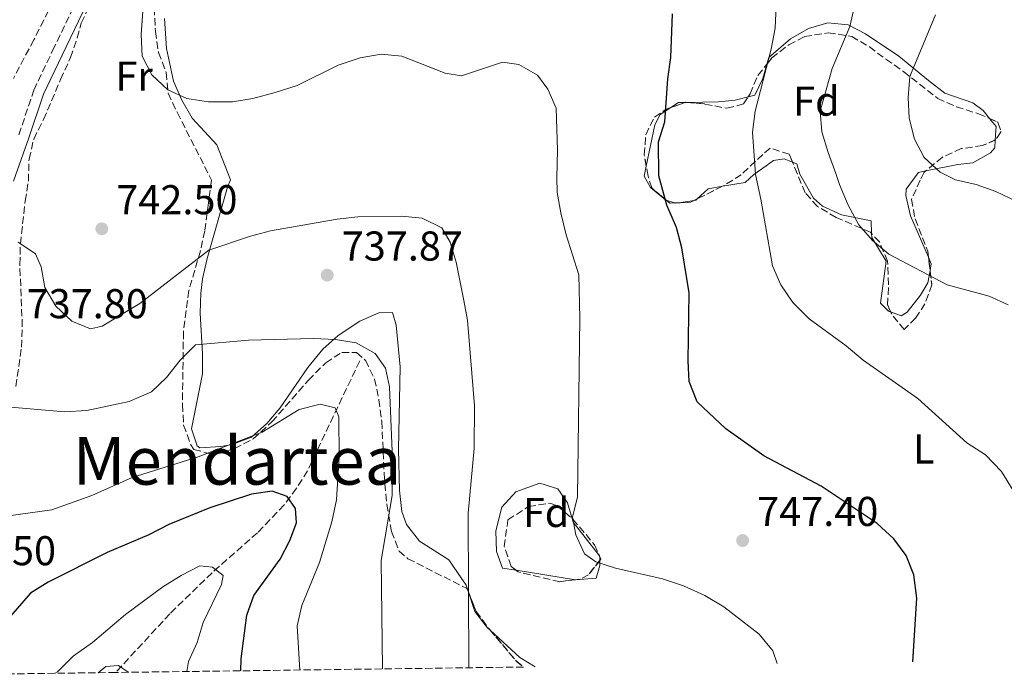
# Model space of a CAD drawing. Units: metres. Extents: x 590302 to 593741, y 4735963 to 4738321.
# Drawn here: x 591959 to 592196, y 4735984 to 4736142 of the extents above; entities that cross this region are included whole.
import ezdxf
from ezdxf.enums import TextEntityAlignment as Align

# ---------------------------------------------------------------- set-up
doc = ezdxf.new("R2010")
doc.units = ezdxf.units.M
doc.header["$MEASUREMENT"] = 0
doc.linetypes.add('DGN Style 3', pattern=[2.435890702152634, 1.739921930109024, -0.6959687720436097])
for name, color, linetype, lineweight in [('Barranco lineal', 142, 'DGN Style 3', 13), ('Camino', 7, 'DGN Style 3', 0), ('Cota de punto acotado terreno', 7, 'Continuous', 0), ('Curva de nivel directora', 30, 'Continuous', 30), ('Curva de nivel intermedia', 30, 'Continuous', 0), ('Estanque', 4, 'Continuous', 0), ('Etiqueta de uso rústico', 92, 'Continuous', 0), ('Etiqueta de zona arbolada', 92, 'Continuous', 0), ('Línea de cambio de uso (parcela vista)', 92, 'Continuous', 0), ('Margen derecho', 7, 'Continuous', 0), ('Punto acotado terreno (símbolo)', 7, 'Continuous', 0), ('Texto de Área (paraje) menor', 7, 'Continuous', 0), ('Zona arbolada', 92, 'DGN Style 3', 0)]:
    doc.layers.add(name, color=color, linetype=linetype, lineweight=lineweight)
doc.styles.add('Style-Arial', font='arial.ttf')

# ---------------------------------------------------------------- blocks, each defined once
blk = doc.blocks.new('5PATER')
at = {"layer": 'Estanque', "linetype": 'Continuous', "lineweight": 0}
h = blk.add_hatch(color=51, dxfattribs=at)
edge = h.paths.add_edge_path()
edge.add_ellipse((0, 0), major_axis=(-0.1095731443231308, -0.1110710700762829), ratio=0.9994222409660317, start_angle=0, end_angle=360)

msp = doc.modelspace()

# ---------------------------------------------------------------- linework, layer by layer
at = {"layer": 'Barranco lineal', "color": 142, "linetype": 'DGN Style 3', "lineweight": 13}
msp.add_polyline3d([(592041.2000000002, 4736059.84, 732.7200000000012), (592028.6399999997, 4736033.42, 728.1100000000006), (592026.0099999999, 4736029.210000001, 727.3999999999943), (592023.0199999996, 4736025.24, 726.6900000000023), (592016.5800000001, 4736018.49, 725.0399999999936), (592005.6799999997, 4736008.91, 721.1900000000023), (591995.5199999996, 4735999.029999999, 718.8999999999943), (591982.4500000002, 4735984.91, 716.0599999999977)], dxfattribs=at)
at = {"layer": 'Camino', "color": 7, "linetype": 'DGN Style 3', "lineweight": 0}
msp.add_polyline3d([(591959.1600000006, 4736114.230000001, 741.7200000000014), (591962.7800000015, 4736124.970000002, 742.1399999999995), (591967.3099999978, 4736134.480000001, 742.1399999999995), (591972.2499999999, 4736144.740000002, 743.3999999999944), (591978.2699999991, 4736155.439999999, 743.3999999999944), (591984.2999999997, 4736167.150000002, 743.8200000000071), (591995.7300000003, 4736184.100000001, 744.5500000000029)], dxfattribs=at)
at = {"layer": 'Curva de nivel directora', "color": 30, "linetype": 'Continuous', "lineweight": 30, "flags": 128}
for points, elevation in [([(592174.3100000002, 4735987.470000003), (592175.249999999, 4736002.800000001), (592174.5699999994, 4736008.380000004), (592172.73, 4736013.050000002), (592169.7599999993, 4736017.07), (592165.7099999991, 4736020.710000002), (592152.230000001, 4736029.690000001), (592138.4600000001, 4736036.99), (592129.3000000003, 4736043.53), (592122.4099999992, 4736049.980000001), (592120.469999999, 4736054.890000002), (592120.2399999988, 4736059.880000001), (592120.4899999992, 4736076.2), (592118.6999999988, 4736087.060000001), (592117.4400000004, 4736091.9), (592115.1499999993, 4736097.330000001), (592113.2099999993, 4736104.340000001), (592113.1199999999, 4736112.54), (592114.5999999995, 4736117.32), (592115.3700000007, 4736127.720000001), (592116.0599999991, 4736132.800000002), (592116.4500000002, 4736143.310000001)], 750.0000000000001), ([(592012.5900000003, 4735985.310000001), (592012.6799999997, 4735988.17), (592014.0399999988, 4735998.720000002), (592015.7399999998, 4736003.42), (592022.0899999999, 4736012.180000001), (592024.3999999987, 4736016.619999999), (592025.9999999992, 4736020.900000001), (592025.730000001, 4736024.33), (592023.7199999993, 4736027.2), (592020.1499999998, 4736028.539999999), (592015.1999999988, 4736027.770000001), (592005.1499999994, 4736024.470000002), (591995.2999999991, 4736020.500000002), (591990.4899999988, 4736018.050000002), (591980.3999999992, 4736013.750000001), (591966.2599999995, 4736006.640000002), (591962.0100000004, 4736003.99), (591951.7099999984, 4735992.24)], 725.0000000000001)]:
    msp.add_lwpolyline(points, dxfattribs=dict(at, elevation=elevation))
at = {"layer": 'Curva de nivel intermedia', "color": 30, "linetype": 'Continuous', "lineweight": 0, "flags": 128}
for points, elevation in [([(591989.0000000002, 4736143.899999999), (591988.6300000014, 4736138.380000001), (591988.8700000006, 4736133.140000002), (591991.1600000017, 4736128.619999999), (591995.0500000009, 4736125.029999999), (591999.6200000017, 4736123), (592004.7800000006, 4736122.180000001), (592010.5800000009, 4736122.199999998), (592015.5200000006, 4736122.970000002), (592020.8300000015, 4736124.410000001), (592026.14, 4736126.109999999), (592036.0399999997, 4736130.949999998), (592041.3500000006, 4736132.739999999), (592046.3500000006, 4736133.650000001), (592051.3300000007, 4736133.180000001), (592061.7400000021, 4736129.09), (592065.7200000006, 4736128.420000001), (592075.5900000011, 4736131.710000001), (592079.4800000003, 4736131.109999999), (592083.9800000021, 4736128.57), (592086.4699999997, 4736125.220000001), (592088.5000000015, 4736120.640000001), (592088.8100000002, 4736110.519999999), (592088.6300000012, 4736103.999999999), (592088.7100000016, 4736100.389999999), (592089.57, 4736095.460000001), (592090.8600000018, 4736090.21), (592093.9199999997, 4736080.579999999), (592094.2100000002, 4736070.119999998), (592093.6500000014, 4736027.189999999), (592092.4400000023, 4736022.27), (592093.2500000013, 4736018.029999999), (592095.2800000008, 4736013.449999999), (592098.0500000003, 4736011.560000001), (592102.7900000011, 4736009.960000001), (592114.0300000019, 4736007.470000001), (592119.1500000004, 4736005.720000001), (592124.28, 4736003.439999999), (592128.7999999997, 4736000.680000001), (592137.3600000005, 4735994.150000001), (592140.6000000014, 4735990.109999999), (592141.6900000023, 4735987.029999999)], 745.0000000000001), ([(592201.2400000019, 4736024.09), (592195.6400000005, 4736033.249999999), (592191.7900000014, 4736037.23), (592187.3099999999, 4736040.12), (592175.5100000005, 4736050.819999999), (592162.3699999999, 4736060.04), (592158.2600000015, 4736063.470000001), (592149.3400000009, 4736069.99), (592145.4600000007, 4736073.869999999), (592142.5800000017, 4736078.180000001), (592140.5099999999, 4736082.729999999), (592137.7600000005, 4736098.789999999), (592136.4300000005, 4736104.66), (592135.7199999997, 4736114.869999998), (592136.3500000001, 4736119.909999999), (592140.2500000005, 4736134.849999999), (592141.2100000016, 4736139.88), (592141.4500000008, 4736145.289999999)], 755), ([(592197.2300000018, 4736073.359999999), (592192.6900000002, 4736075.440000001), (592182.6100000016, 4736078.140000001), (592168.55, 4736085.560000001), (592164.6200000006, 4736088.829999999), (592161.3200000015, 4736092.589999998), (592158.76, 4736097.309999999), (592156.6600000011, 4736102.3), (592155.8200000008, 4736104.92), (592153.97, 4736110.01), (592152.4099999998, 4736114.909999999), (592151.9800000007, 4736119.890000002), (592154.9400000002, 4736130.220000001), (592159.16, 4736140.27), (592160.2799999999, 4736145.150000001)], 760), ([(592199.3600000021, 4736098.21), (592194.3100000005, 4736100.600000001), (592189.5400000006, 4736102.26), (592184.5499999995, 4736103.42), (592180.8800000015, 4736105.269999999), (592177.0800000017, 4736108.78), (592174.7400000015, 4736113.199999999), (592173.4400000006, 4736118.199999999), (592173.1500000001, 4736123.199999999), (592173.6100000006, 4736128.220000001), (592179.7900000007, 4736143.109999998)], 765.0000000000001), ([(591959.030000001, 4736088.390000001), (591963.2000000017, 4736085.57), (591964.5400000006, 4736082.49), (591965.4500000003, 4736077.51), (591968.1000000013, 4736073.039999999), (591971.9500000003, 4736069.409999999), (591976.4400000008, 4736067.539999999), (591979.2600000015, 4736068.199999998), (591988.2600000004, 4736073.640000001), (592004.8800000012, 4736086.509999999), (592014.9400000017, 4736089.88), (592019.7699999998, 4736091.149999999), (592035.7800000003, 4736093.930000001), (592040.7600000004, 4736094.499999999), (592051.2900000003, 4736094.630000002), (592056.2600000014, 4736094.189999999), (592060.990000001, 4736091.849999999), (592062.9500000011, 4736088.38)], 740.0000000000001), ([(592062.9500000011, 4736088.38), (592064.3799999994, 4736083.580000001), (592066.2200000013, 4736074.4), (592067.1100000008, 4736069.630000001), (592068.8200000008, 4736049.069999999), (592068.7100000012, 4736038.819999998), (592067.3099999998, 4736023.199999999), (592067.4700000007, 4735986.039999999)], 740.0000000000001), ([(591954.4000000019, 4736048.96), (591970.1799999999, 4736047.560000001), (591975.5700000012, 4736047.939999999), (591985.7300000002, 4736050.109999998), (591991.07, 4736052.42), (591994.7400000002, 4736055.819999999), (591998.0100000004, 4736060.050000001), (592001.7100000017, 4736063.699999998), (592014.4500000001, 4736064.82), (592030.0899999996, 4736065.259999999), (592035.3600000001, 4736064.960000002), (592040.310000001, 4736064.179999999), (592044.9400000002, 4736061.630000001), (592047.3699999999, 4736058.100000001), (592048.4100000013, 4736053.600000001), (592048.9800000013, 4736038.09), (592049.0500000007, 4736027.5), (592046.3799999995, 4736011.859999998), (592046.6900000002, 4735985.769999999)], 735.0000000000002), ([(592026.7800000014, 4735985.499999999), (592026.1900000013, 4735996.119999998), (592027.2400000021, 4736001.009999999), (592031.5500000013, 4736011.349999999), (592034.4700000006, 4736021.13), (592035.5900000003, 4736026.409999999), (592036.2600000009, 4736036.749999999), (592036.2100000017, 4736046.4), (592035.2900000009, 4736048.54), (592031.7000000011, 4736049.480000001), (592026.6600000008, 4736048.17), (592017.7400000002, 4736042.71), (592002.3600000021, 4736036.76), (591986.4200000009, 4736031.81), (591976.7400000002, 4736027.449999998), (591967.1400000001, 4736024), (591950.8500000001, 4736021.769999999)], 730), ([(591967.9300000013, 4735984.720000001), (591968.440000001, 4735985.080000001), (591972.2800000011, 4735988.869999999), (591976.880000001, 4735992.130000001), (591984.8600000007, 4735998.850000001), (591993.8200000015, 4736005.480000001), (591998.2200000003, 4736008.269999999), (592002.7000000018, 4736010.579999999), (592005.810000001, 4736010.24), (592008.3500000002, 4736008.199999999), (592007.920000001, 4736006.100000001), (592003.510000001, 4735996.9), (592002.1100000017, 4735992.079999999), (591999.9900000006, 4735987.56), (591999.5999999995, 4735985.140000001)], 720), ([(591978.2400000001, 4735984.859999999), (591980.0900000008, 4735986.319999999), (591983.1200000017, 4735986.58), (591985.4400000018, 4735984.949999998)], 715.0000000000002)]:
    msp.add_lwpolyline(points, dxfattribs=dict(at, elevation=elevation))
at = {"layer": 'Línea de cambio de uso (parcela vista)', "color": 92, "linetype": 'Continuous', "lineweight": 0, "extrusion": (-0.2765970367261072, 0.323959728516246, 0.9047343110405489), "elevation": 1371213.87692993, "flags": 128}
msp.add_lwpolyline([(-3525592.088098003, -2910569.555715179), (-3525594.25016174, -2910569.226119393), (-3525595.472841233, -2910568.124884474)], dxfattribs=at)
at = {"layer": 'Línea de cambio de uso (parcela vista)', "color": 92, "linetype": 'Continuous', "lineweight": 0, "extrusion": (-0.2849999825394108, -0.006557726714794068, 0.9585050892785442), "elevation": -199092.2751037202, "flags": 128}
msp.add_lwpolyline([(-4721247.947438585, 672040.0499957583), (-4721247.947438585, 672040.5624917188)], dxfattribs=at)
at = {"layer": 'Línea de cambio de uso (parcela vista)', "color": 92, "linetype": 'Continuous', "lineweight": 0, "extrusion": (0.03413440436614638, -0.04452005998430431, 0.9984251632934551), "elevation": -189873.0844110789, "flags": 128}
msp.add_lwpolyline([(3351685.008877872, 3392884.289422705), (3351685.069715566, 3392881.822392988), (3351682.963867864, 3392879.360710878)], dxfattribs=at)
at = {"layer": 'Línea de cambio de uso (parcela vista)', "color": 92, "linetype": 'Continuous', "lineweight": 0, "extrusion": (-0.2343364066171569, 0.06714280930412617, 0.9698341567982169), "elevation": 179968.3399912532, "flags": 128}
msp.add_lwpolyline([(-4715997.109072733, -712923.588268047), (-4715995.603576512, -712926.8606728809), (-4715992.506053684, -712928.7739856731)], dxfattribs=at)
at = {"layer": 'Línea de cambio de uso (parcela vista)', "color": 92, "linetype": 'Continuous', "lineweight": 0, "extrusion": (-0.2200284438202523, 0.07141342272905844, 0.9728759463385653), "elevation": 208668.5599288231, "flags": 128}
msp.add_lwpolyline([(-4687559.992864713, -874336.7145499806), (-4687559.992864712, -874338.854806063)], dxfattribs=at)
at = {"layer": 'Línea de cambio de uso (parcela vista)', "color": 92, "linetype": 'Continuous', "lineweight": 0, "extrusion": (-0.2386351205691584, -0.03611658551505834, 0.9704374639726544), "elevation": -311623.2368526403, "flags": 128}
msp.add_lwpolyline([(-4594164.422935617, 1256097.73789787), (-4594164.422935616, 1256093.805893058)], dxfattribs=at)
at = {"layer": 'Línea de cambio de uso (parcela vista)', "color": 92, "linetype": 'Continuous', "lineweight": 0, "extrusion": (-0.2558903411156659, 0.09157498263849893, 0.9623586420240984), "elevation": 282913.3391841494, "flags": 128}
msp.add_lwpolyline([(-4658668.362120653, -999004.750548356), (-4658667.993198946, -999004.9477647241), (-4658667.810033279, -999005.3013560113)], dxfattribs=at)
at = {"layer": 'Línea de cambio de uso (parcela vista)', "color": 92, "linetype": 'Continuous', "lineweight": 0, "extrusion": (-0.2434872674136929, -0.00311914959958871, 0.9698990780040923), "elevation": -158217.5975269154, "flags": 128}
msp.add_lwpolyline([(-4728124.734788219, 633270.1793337704), (-4728124.633013434, 633269.4200134479), (-4728124.710343214, 633269.1847021744)], dxfattribs=at)
at = {"layer": 'Línea de cambio de uso (parcela vista)', "color": 92, "linetype": 'Continuous', "lineweight": 0, "extrusion": (-0.3384606050409894, -0.1720300455819192, 0.92512165808199), "elevation": -1014473.942558483, "flags": 128}
msp.add_lwpolyline([(-3953703.283850098, 2473913.386388945), (-3953701.590775496, 2473913.272606163), (-3953700.313486798, 2473912.205629198)], dxfattribs=at)
at = {"layer": 'Línea de cambio de uso (parcela vista)', "color": 92, "linetype": 'Continuous', "lineweight": 0, "extrusion": (0.1895973622389454, 0.05609905151490803, 0.9802579949437606), "elevation": 378675.909458241, "flags": 128}
msp.add_lwpolyline([(4373405.213314746, -1873608.648635934), (4373404.283191734, -1873608.648635935), (4373394.693898753, -1873612.461046075)], dxfattribs=at)
at = {"layer": 'Línea de cambio de uso (parcela vista)', "color": 92, "linetype": 'Continuous', "lineweight": 0, "extrusion": (-0.03963378665981084, -0.1224645354650231, 0.991681199029376), "elevation": -602722.551944171, "flags": 128}
msp.add_lwpolyline([(-894938.9285370563, 4649323.616052099), (-894938.7455147946, 4649323.490195863), (-894938.7021301269, 4649323.355016944)], dxfattribs=at)
at = {"layer": 'Línea de cambio de uso (parcela vista)', "color": 92, "linetype": 'Continuous', "lineweight": 0, "extrusion": (0, -0.1222510311280878, 0.9924992117821149), "elevation": -578243.657974333, "flags": 128}
msp.add_lwpolyline([(592099.01, 4700579.799244766), (592099.01, 4700579.040150964)], dxfattribs=at)
at = {"layer": 'Línea de cambio de uso (parcela vista)', "color": 92, "linetype": 'Continuous', "lineweight": 0, "extrusion": (-0.08012732860924293, 0.01261118087595582, 0.9967048556753701), "elevation": 13024.34475329758, "flags": 128}
msp.add_lwpolyline([(-4770472.186888854, -150880.0510446574), (-4770472.186888854, -150894.5603094053)], dxfattribs=at)
at = {"layer": 'Línea de cambio de uso (parcela vista)', "color": 92, "linetype": 'Continuous', "lineweight": 0, "extrusion": (0.1809732917421532, 0.2673731328596456, 0.9464461292122377), "elevation": 1374128.110375453, "flags": 128}
msp.add_lwpolyline([(2164331.264544243, -4025862.79823122), (2164335.548679724, -4025862.643366185), (2164345.163758014, -4025864.125114846)], dxfattribs=at)
at = {"layer": 'Línea de cambio de uso (parcela vista)', "color": 92, "linetype": 'Continuous', "lineweight": 0}
for points in [[(592067.4853999997, 4736004.0154, 739.7341000000015), (592066.8600000005, 4736005.939999999, 739.5800000000019), (592062.6299999999, 4736012.029999999, 738.5500000000029), (592055.5899999999, 4736016.529999999, 737.779999999999), (592052.4299999997, 4736020.529999999, 737.1300000000047), (592051.3300000001, 4736023.66, 736.75), (592050.8099999996, 4736028.640000001, 736.429999999993), (592050.5, 4736038.630000001, 736.2400000000052), (592050.9199999999, 4736058.4, 736.4900000000052), (592049.9500000002, 4736068.42, 737.2599999999949), (592049.1200000001, 4736071.49, 737.0099999999949), (592045.7699999996, 4736071.430000001, 736.2299999999959), (592041.25, 4736069.390000001, 735.8500000000058), (592036.0199999996, 4736065.930000001, 734.9700000000012), (592032.3200000003, 4736062.710000001, 734.2599999999949), (592028.7100000001, 4736058.24, 733.6999999999972), (592022.0199999996, 4736048.57, 732.6300000000047), (592018.8899999997, 4736044.789999999, 732.0899999999965), (592015.2000000002, 4736041.49, 731.6000000000058), (592010.4699999997, 4736039.74, 731.3899999999995), (592007.7800000003, 4736039.289999999, 731.3399999999965), (592002.7599999999, 4736038.980000001, 731.2899999999936), (592002.1200000001, 4736039.430000001, 731.3399999999965), (592000.75, 4736043.529999999, 732.1199999999953), (592003.3300000001, 4736056.710000001, 734.1699999999983), (592003.3799999999, 4736061.57, 735.2100000000065), (592002.8399999999, 4736071.310000001, 737.8500000000058), (592002.9299999997, 4736076.180000001, 739.0099999999949), (592003.4000000004, 4736079.619999999, 739.5800000000019), (592004.5099999999, 4736084.449999999, 740.1399999999995), (592009.4000000004, 4736101.609999999, 741.8999999999943), (592010.0899999999, 4736103.380000001, 742.1100000000006), (592006.7999999998, 4736111.82, 743.4400000000023), (592000.9100000003, 4736118.25, 744.1000000000058), (591998.3799999999, 4736122.59, 744.4700000000012), (591996.3899999997, 4736127.16, 744.820000000007), (591994.7400000002, 4736134.960000001, 745.179999999993), (591994.2199999997, 4736142.189999999, 745.4199999999983)], [(592139.2104000002, 4736131.2534, 756.1888999999939), (592139.6600000003, 4736132.859999999, 756.1699999999983), (592144.8799999999, 4736137.34, 756.8000000000029), (592149.2300000004, 4736139.779999999, 757.4900000000052), (592153.8700000001, 4736141.189999999, 758.4600000000065), (592158.7800000003, 4736140.66, 759.75), (592162.9100000003, 4736138.5, 761.2599999999949), (592170.9299999997, 4736133.15, 764.3399999999965), (592178.1200000001, 4736127.27, 765.8899999999995), (592182.0099999999, 4736124.27, 766.320000000007), (592188.7300000004, 4736121.939999999, 766.5399999999936), (592191.2000000002, 4736120.109999999, 766.3800000000047), (592192.7829999998, 4736118.147700001, 766.2384000000021)], [(592134.6699000001, 4736123.3641, 755.5237999999954), (592136.2699999996, 4736123.77, 755.9499999999972), (592138.2300000004, 4736127.75, 756.2299999999959), (592139.2104000002, 4736131.2534, 756.1888999999939)], [(592120.0078999996, 4736122.0175, 751.2851999999984), (592127.5199999996, 4736122.189999999, 753.5200000000042), (592131.54, 4736122.57, 754.6900000000023), (592134.6699000001, 4736123.3641, 755.5237999999954)], [(592110.1613999996, 4736106.6865, 749.0578999999999), (592112.2400000002, 4736116.619999999, 750.2100000000065), (592113.4900000002, 4736119.119999999, 750.3300000000019), (592116.1020999998, 4736120.7929, 750.5295999999945)], [(592194.1542999997, 4736112.998199999, 765.9618999999948), (592194.0499999998, 4736111.08, 765.8800000000047), (592192.9699999997, 4736109.859999999, 765.6300000000047), (592188.7699999996, 4736107.470000001, 764.3399999999965), (592185.1600000003, 4736107.050000001, 764.1100000000006), (592177.4223999997, 4736105.5286, 763.7501000000047)], [(592145.3437000001, 4736107.674900001, 756.4400000000023), (592143.3300000001, 4736108.470000001, 756.4400000000023), (592140.7999999998, 4736108.07, 756.4400000000023), (592139.0199999996, 4736106.779999999, 755.5599999999977), (592136.0599999996, 4736104.65, 755.1199999999953), (592133.9699999997, 4736102.75, 754.3999999999943), (592128.4856000004, 4736101.8431, 753.1377000000067)], [(592114.9802999999, 4736098.497199999, 750.037599999996), (592114.9100000003, 4736098.52, 750.0200000000042), (592111.1699999999, 4736101.57, 749.1000000000058), (592109.6600000003, 4736104.289999999, 748.779999999999), (592110.1613999996, 4736106.6865, 749.0578999999999)], [(592164.4041999998, 4736090.4593, 759.4021000000066), (592164.3200000003, 4736093.52, 759.8000000000029), (592157.1500000004, 4736094.99, 759.5399999999936), (592152.5700000003, 4736097.09, 758.7100000000065), (592150.4100000003, 4736098.980000001, 758.25), (592147.1100000005, 4736104.800000001, 758.25), (592146.4199999999, 4736107.25, 756.4400000000023), (592145.3437000001, 4736107.674900001, 756.4400000000023)], [(592177.4223999997, 4736105.5286, 763.7501000000047), (592175.7000000002, 4736105.189999999, 763.6699999999983), (592175.5700000003, 4736105.119999999, 763.6499999999943), (592172.7400000002, 4736101.15, 761.679999999993), (592172.6299999999, 4736099.640000001, 761.3399999999965), (592173.7699999996, 4736094.76, 761.1399999999995), (592178.0867, 4736084.777000001, 760.8632000000072)], [(592168.9696000004, 4736071.632400001, 757.5243000000046), (592168.4500000002, 4736071.83, 757.4799999999959), (592166.5499999998, 4736073.720000001, 757.4799999999959), (592167.9100000003, 4736083.83, 759.279999999999), (592164.4299999997, 4736089.52, 759.279999999999), (592164.4041999998, 4736090.4593, 759.4021000000066)], [(592178.4588000001, 4736081.634099999, 760.4149000000034), (592177.8899999997, 4736078.640000001, 759.6499999999943), (592176.1299999999, 4736075.630000001, 758.7700000000042), (592172.9500000002, 4736071.57, 757.9700000000012), (592171.5, 4736070.67, 757.7400000000052), (592168.9696000004, 4736071.632400001, 757.5243000000046)], [(592078.8443999998, 4736009.478399999, 741.8130999999995), (592075.5300000003, 4736010, 741.5399999999936), (592074.1500000004, 4736014, 741.279999999999), (592073.9900000002, 4736018.970000001, 741.3699999999953), (592075.4000000004, 4736024.640000001, 741.5399999999936), (592078.75, 4736028.390000001, 741.4499999999972), (592084.5599999996, 4736030.449999999, 742.7400000000052), (592088.8799999999, 4736029.08, 744.1100000000006), (592091.2000000002, 4736025.710000001, 745.1399999999995), (592092.3060999997, 4736021.971899999, 745.1399999999995)], [(592099.0099999999, 4736011.875700001, 744.2597999999998), (592099.0099999999, 4736010.66, 744.1100000000006), (592098.0700000003, 4736007.609999999, 743.3399999999965), (592093.1299999999, 4736007.230000001, 742.9900000000052)], [(592072.5935000004, 4735995.0909, 740.6015999999945), (592071.9699999997, 4735995.66, 740.5599999999977), (592068.9299999997, 4735999.57, 740.0899999999965), (592067.4853999997, 4736004.0154, 739.7341000000015)]]:
    msp.add_polyline3d(points, dxfattribs=at)
at = {"layer": 'Margen derecho', "color": 7, "linetype": 'Continuous', "lineweight": 0}
msp.add_polyline3d([(591957.8599999996, 4736103.08, 740.8800000000048), (591961.5499999999, 4736113.470000002, 741.7200000000014), (591965.1000000016, 4736124.03, 742.1399999999995), (591969.5599999987, 4736133.4, 742.1399999999995), (591974.4600000004, 4736143.580000003, 743.3999999999944), (591980.4699999986, 4736154.25, 743.3999999999944), (591986.4499999998, 4736165.880000002, 743.8200000000071), (591999.4899999977, 4736185.189999999, 744.6600000000037), (592007.8799999986, 4736192.750000001, 745.5000000000002), (592014.230000001, 4736196.490000002, 745.929999999993), (592018.8799999979, 4736200.840000001, 747.1900000000023), (592024.2399999979, 4736202.140000002, 748.4499999999972), (592029.8999999973, 4736202.119999999, 749.2899999999936), (592034.199999998, 4736201.090000001, 750.1300000000047), (592038.7199999974, 4736197.029999999, 750.5500000000029), (592045.1399999991, 4736194.500000002, 751.8200000000071), (592051.3199999994, 4736191.960000002, 752.6600000000037), (592058.379999998, 4736188.740000002, 753.0800000000019), (592065.1700000007, 4736189.350000001, 753.4299999999932)], dxfattribs=at)
at = {"layer": 'Zona arbolada', "color": 92, "linetype": 'DGN Style 3', "lineweight": 0, "extrusion": (-0.07346635518509914, -0.02610382428608191, 0.9969560095678538), "elevation": -166376.8046721344, "flags": 128}
msp.add_lwpolyline([(-4264532.617337342, 2137176.298495776), (-4264532.617337341, 2137179.93340823)], dxfattribs=at)
at = {"layer": 'Zona arbolada', "color": 92, "linetype": 'DGN Style 3', "lineweight": 0, "extrusion": (-0.1601495534098461, 0.2267421961109689, 0.9606977136672085), "elevation": 979778.5263130143, "flags": 128}
msp.add_lwpolyline([(-3215983.648219934, -3388058.583759687), (-3215983.774119106, -3388058.547015728), (-3215984.055871756, -3388058.298453656)], dxfattribs=at)
at = {"layer": 'Zona arbolada', "color": 92, "linetype": 'DGN Style 3', "lineweight": 0, "elevation": 770.7599999999949, "flags": 128}
msp.add_lwpolyline([(592192.7829999998, 4736118.147700001), (592194.7800000003, 4736117.289999999), (592195.5800000001, 4736115), (592194.2699999996, 4736113.050000001), (592194.1542999997, 4736112.998199999)], dxfattribs=at)
at = {"layer": 'Zona arbolada', "color": 92, "linetype": 'DGN Style 3', "lineweight": 0, "extrusion": (-0.140743544589557, -0.07010424284537463, 0.9875609600381358), "elevation": -414612.0823346048, "flags": 128}
msp.add_lwpolyline([(-3975315.026299095, 2608878.043663974), (-3975315.026299095, 2608871.140055273)], dxfattribs=at)
at = {"layer": 'Zona arbolada', "color": 92, "linetype": 'DGN Style 3', "lineweight": 0, "extrusion": (-0.1205877854146355, 0.08232048412119389, 0.9892835407014747), "elevation": 319222.3063936286, "flags": 128}
msp.add_lwpolyline([(-4245402.211615699, -2157749.552623385), (-4245401.520473223, -2157750.496413042), (-4245401.625877851, -2157751.572388042)], dxfattribs=at)
at = {"layer": 'Zona arbolada', "color": 92, "linetype": 'DGN Style 3', "lineweight": 0, "extrusion": (-0.1121346527324391, -0.1269258626374153, 0.9855534714313188), "elevation": -666786.4389563478, "flags": 128}
msp.add_lwpolyline([(-2691975.186473777, 3884572.40367076), (-2691975.57584609, 3884571.428850539), (-2691977.635846906, 3884569.434926926)], dxfattribs=at)
at = {"layer": 'Zona arbolada', "color": 92, "linetype": 'DGN Style 3', "lineweight": 0, "extrusion": (-0.1407938942644517, -0.07011951057697044, 0.9875526991377708), "elevation": -414714.2112291921, "flags": 128}
msp.add_lwpolyline([(-3975462.515278757, 2608630.15300532), (-3975462.515278757, 2608629.377996249)], dxfattribs=at)
at = {"layer": 'Zona arbolada', "color": 92, "linetype": 'DGN Style 3', "lineweight": 0, "extrusion": (-0.1177404013459469, -0.004493256194918521, 0.9930342433872371), "elevation": -90247.24817697267, "flags": 128}
msp.add_lwpolyline([(-4710072.697189866, 767005.9082090297), (-4710072.697189866, 767004.9364379763)], dxfattribs=at)
at = {"layer": 'Zona arbolada', "color": 92, "linetype": 'DGN Style 3', "lineweight": 0, "extrusion": (0.02192429787963892, -0.1851810690783405, 0.9824598194417355), "elevation": -863298.6555218585, "flags": 128}
msp.add_lwpolyline([(1144905.14805172, 4552480.875273628), (1144905.14805172, 4552477.653919981)], dxfattribs=at)
at = {"layer": 'Zona arbolada', "color": 92, "linetype": 'DGN Style 3', "lineweight": 0, "extrusion": (0.01146885144493352, -0.02670712645971925, 0.999577508171727), "elevation": -118945.1238920657, "flags": 128}
msp.add_lwpolyline([(2412819.697939989, 4116376.248356128), (2412819.697939989, 4116375.904306001)], dxfattribs=at)
at = {"layer": 'Zona arbolada', "color": 92, "linetype": 'DGN Style 3', "lineweight": 0, "extrusion": (-0.1441272691464168, -0.09310336318475183, 0.9851695762923683), "elevation": -525537.6513669206, "flags": 128}
msp.add_lwpolyline([(-3656890.478318347, 3021813.963399523), (-3656889.953533967, 3021813.87306451), (-3656889.845475043, 3021813.548441268)], dxfattribs=at)
at = {"layer": 'Zona arbolada', "color": 92, "linetype": 'DGN Style 3', "lineweight": 0, "extrusion": (-0.2498183674823514, -0.2084844846667167, 0.9455818330116682), "elevation": -1134586.643299913, "flags": 128}
msp.add_lwpolyline([(-3256765.431733161, 3299453.300945855), (-3256755.719081583, 3299453.360567647), (-3256753.490948727, 3299453.790828001)], dxfattribs=at)
at = {"layer": 'Zona arbolada', "color": 92, "linetype": 'DGN Style 3', "lineweight": 0}
for points in [[(591958.4600000001, 4736053.710000001, 739.7100000000065), (591959.8200000003, 4736063.180000001, 742.1399999999995), (591960.0099999999, 4736068.140000001, 743), (591959.4000000004, 4736083.029999999, 744.8099999999977), (591959.5499999998, 4736087.99, 745.1999999999972), (591960.7000000002, 4736098.310000001, 745.4700000000012), (591961.4800000004, 4736103.100000001, 745.5599999999977), (591961.6200000001, 4736108.4, 745.5599999999977), (591962.75, 4736113.199999999, 746.3699999999953), (591965.1299999999, 4736117.949999999, 746.3699999999953), (591969.2000000002, 4736127.529999999, 748.0599999999977), (591971.6200000001, 4736132.82, 748.0899999999965), (591973.2100000001, 4736137.560000001, 748.0899999999965), (591974.1500000004, 4736141.119999999, 748.0899999999965), (591978.6600000003, 4736150.029999999, 748.0899999999965)], [(591958.4600000001, 4736053.710000001, 739.7100000000065), (591959.8200000003, 4736063.180000001, 742.1399999999995), (591960.0099999999, 4736068.140000001, 743), (591959.4000000004, 4736083.029999999, 744.8099999999977), (591959.5499999998, 4736087.99, 745.1999999999972), (591960.7000000002, 4736098.310000001, 745.4700000000012), (591961.4800000004, 4736103.100000001, 745.5599999999977), (591961.6200000001, 4736108.4, 745.5599999999977), (591962.75, 4736113.199999999, 746.3699999999953), (591965.1299999999, 4736117.949999999, 746.3699999999953), (591969.2000000002, 4736127.529999999, 748.0599999999977), (591971.6200000001, 4736132.82, 748.0899999999965), (591973.2100000001, 4736137.560000001, 748.0899999999965), (591974.1500000004, 4736141.119999999, 748.0899999999965), (591978.6600000003, 4736150.029999999, 748.0899999999965)], [(591967.4100000003, 4736146.24, 746.1399999999995), (591965.1799999997, 4736141.84, 745.3099999999977), (591962.7699999996, 4736137.07, 745.3000000000029), (591960.4600000001, 4736132.720000001, 744.4700000000012), (591957.8700000001, 4736127.789999999, 744.4700000000012)], [(591967.4100000003, 4736146.24, 746.1399999999995), (591965.1799999997, 4736141.84, 745.3099999999977), (591962.7699999996, 4736137.07, 745.3000000000029), (591960.4600000001, 4736132.720000001, 744.4700000000012), (591957.8700000001, 4736127.789999999, 744.4700000000012)], [(591991.7199999997, 4736144.730000001, 749.779999999999), (591992.04, 4736139.08, 749.7700000000042), (591992.7800000003, 4736134.02, 749.7700000000042), (591994.6200000001, 4736129.189999999, 749.7700000000042), (591995.0999999996, 4736124.210000001, 749.7700000000042), (591997.2699999996, 4736119.640000001, 749.3999999999943), (592005.54, 4736103.350000001, 747.0800000000019), (592004.8099999996, 4736097.84, 745.820000000007), (592003.9100000003, 4736091.130000001, 744.7899999999936), (592002.8499999996, 4736086.32, 744.1000000000058), (592000.0899999999, 4736076.77, 742.75), (591998.79, 4736066.850000001, 741.1100000000006), (591998.54, 4736049.32, 738.1000000000058), (591998.8300000001, 4736044.430000001, 737.570000000007), (592000.5599999996, 4736039.65, 737.179999999993), (592001.3200000003, 4736038.57, 737.070000000007), (592006.0599999996, 4736037.24, 736.2299999999959), (592011.0999999996, 4736038.75, 735.5200000000042), (592015.5800000001, 4736041.08, 735.5200000000042), (592020.0800000001, 4736045.180000001, 736.0200000000042), (592028.8700000001, 4736055.210000001, 737.8999999999943), (592033.0099999999, 4736059.41, 738.9499999999972), (592036.9000000004, 4736061.91, 739.8800000000047), (592040.4600000001, 4736061.850000001, 740.5), (592042.6100000005, 4736059.960000001, 740.6699999999983), (592044.79, 4736055.439999999, 740.6699999999983), (592045.8399999999, 4736050.5, 740.6600000000036), (592046.5, 4736045.26, 740.7700000000042), (592047.2100000001, 4736030.289999999, 741.320000000007), (592047.7300000004, 4736025.33, 741.6100000000006), (592048.8200000003, 4736018.800000001, 742.6600000000036), (592050.6699999999, 4736014.119999999, 743.929999999993), (592052.7999999998, 4736012.279999999, 744.2700000000042), (592066.8700000001, 4736005.15, 744.5800000000019), (592067.1500000004, 4736004.880000001, 744.679999999993), (592069.2100000001, 4735999.57, 745.6000000000058), (592072.4000000004, 4735995.32, 746.0599999999977), (592078.8600000005, 4735987.67, 746.0800000000019), (592080.5999999996, 4735986.220000001, 746.2200000000012), (591982.4500000002, 4735984.91, 716.0599999999977), (591931.3700000001, 4735984.230000001, 728.0200000000042)], [(591991.7199999997, 4736144.730000001, 749.779999999999), (591992.04, 4736139.08, 749.7700000000042), (591992.7800000003, 4736134.02, 749.7700000000042), (591994.6200000001, 4736129.189999999, 749.7700000000042), (591995.0999999996, 4736124.210000001, 749.7700000000042), (591997.2699999996, 4736119.640000001, 749.3999999999943), (592005.54, 4736103.350000001, 747.0800000000019), (592004.8099999996, 4736097.84, 745.820000000007), (592003.9100000003, 4736091.130000001, 744.7899999999936), (592002.8499999996, 4736086.32, 744.1000000000058), (592000.0899999999, 4736076.77, 742.75), (591998.79, 4736066.850000001, 741.1100000000006), (591998.54, 4736049.32, 738.1000000000058), (591998.8300000001, 4736044.430000001, 737.570000000007), (592000.5599999996, 4736039.65, 737.179999999993), (592001.3200000003, 4736038.57, 737.070000000007), (592006.0599999996, 4736037.24, 736.2299999999959), (592011.0999999996, 4736038.75, 735.5200000000042), (592015.5800000001, 4736041.08, 735.5200000000042), (592020.0800000001, 4736045.180000001, 736.0200000000042), (592028.8700000001, 4736055.210000001, 737.8999999999943), (592033.0099999999, 4736059.41, 738.9499999999972), (592036.9000000004, 4736061.91, 739.8800000000047), (592040.4600000001, 4736061.850000001, 740.5), (592042.6100000005, 4736059.960000001, 740.6699999999983), (592044.79, 4736055.439999999, 740.6699999999983), (592045.8399999999, 4736050.5, 740.6600000000036), (592046.5, 4736045.26, 740.7700000000042), (592047.2100000001, 4736030.289999999, 741.320000000007), (592047.7300000004, 4736025.33, 741.6100000000006), (592048.8200000003, 4736018.800000001, 742.6600000000036), (592050.6699999999, 4736014.119999999, 743.929999999993), (592052.7999999998, 4736012.279999999, 744.2700000000042), (592066.8700000001, 4736005.15, 744.5800000000019), (592067.1500000004, 4736004.880000001, 744.679999999993), (592067.4853999997, 4736004.0154, 744.8298000000068)], [(592139.2104000002, 4736131.2534, 762.8785000000062), (592140.3899999997, 4736132.720000001, 763.1900000000023), (592144.4400000004, 4736135.91, 763.6100000000006), (592148.2800000003, 4736137.890000001, 766.3399999999965), (592153.9600000001, 4736138.77, 766.9400000000023), (592159.5999999996, 4736137.9, 767.3899999999995), (592163.8499999996, 4736135.359999999, 767.8099999999977), (592167.8099999996, 4736132.42, 768.6300000000047), (592172.0999999996, 4736129.449999999, 769.0399999999936), (592180.2999999998, 4736122.980000001, 769.9199999999983), (592184.7999999998, 4736120.960000001, 770.75), (592190.0999999996, 4736119.300000001, 770.7599999999949), (592192.7829999998, 4736118.147700001, 770.7599999999949)], [(592134.6699000001, 4736123.3641, 760.7130999999936), (592135.1299999999, 4736124.060000001, 761.0800000000019), (592137.0199999996, 4736128.529999999, 762.3000000000029), (592139.2104000002, 4736131.2534, 762.8785000000062)], [(592120.0078999996, 4736122.0175, 757.3390000000073), (592124.2800000003, 4736121.640000001, 758.1399999999995), (592129.5800000001, 4736120.600000001, 758.1399999999995), (592133.5499999998, 4736121.67, 759.820000000007), (592134.6699000001, 4736123.3641, 760.7130999999936)], [(592110.1613999996, 4736106.6865, 753.7053000000016), (592109.6799999997, 4736109.42, 753.929999999993), (592110.0599999996, 4736114.25, 755.1499999999943), (592112.1200000001, 4736118.51, 756.029999999999), (592114.9400000004, 4736120.380000001, 756.8800000000047), (592116.1020999998, 4736120.7929, 756.9763999999996)], [(592194.1542999997, 4736112.998199999, 770.7599999999949), (592191.0999999996, 4736111.630000001, 770.7599999999949), (592185.9800000004, 4736110.91, 770.3399999999965), (592181.4199999999, 4736108.859999999, 770.3500000000058), (592177.4223999997, 4736105.5286, 769.7841000000044)], [(592145.3437000001, 4736107.674900001, 761.8558000000049), (592144.5700000003, 4736109.550000001, 761.6900000000023), (592139.9600000001, 4736111.039999999, 760.0599999999977), (592138.2199999997, 4736109.529999999, 760), (592133.04, 4736104.609999999, 758.070000000007), (592128.6399999997, 4736101.92, 756.4499999999972), (592128.4856000004, 4736101.8431, 756.4225000000006)], [(592114.9802999999, 4736098.497199999, 754.3028999999952), (592111.4699999997, 4736101.439999999, 753.6300000000047), (592110.5800000001, 4736104.310000001, 753.5099999999949), (592110.1613999996, 4736106.6865, 753.7053000000016)], [(592164.4041999998, 4736090.4593, 762.3699999999953), (592164.0999999996, 4736090.779999999, 762.3699999999953), (592155.8700000001, 4736094.369999999, 762.3699999999953), (592151.3700000001, 4736097, 762.2299999999959), (592148.4000000004, 4736100.279999999, 762.1100000000006), (592146.5300000003, 4736104.800000001, 762.1100000000006), (592145.3437000001, 4736107.674900001, 761.8558000000049)], [(592177.4223999997, 4736105.5286, 769.7841000000044), (592177.04, 4736105.210000001, 769.7299999999959), (592176.0999999996, 4736103.33, 769.3099999999977), (592174, 4736098.689999999, 765.4499999999972), (592174.8600000005, 4736094, 765.179999999993), (592177.9100000003, 4736086.27, 765.1999999999972), (592178.0867, 4736084.777000001, 764.9146999999939)], [(592168.9696000004, 4736071.632400001, 762.3923000000068), (592168.2400000002, 4736073.300000001, 762.3699999999953), (592168.4900000002, 4736078.189999999, 762.3699999999953), (592168.2199999997, 4736083.84, 762.3699999999953), (592166.3099999996, 4736088.449999999, 762.3699999999953), (592164.4041999998, 4736090.4593, 762.3699999999953)], [(592178.4588000001, 4736081.634099999, 764.3139999999986), (592178.8700000001, 4736078.16, 763.6499999999943), (592177.2400000002, 4736073.58, 763.6900000000023), (592174.9800000004, 4736070.15, 763.6499999999943), (592172.25, 4736067.41, 762.6199999999953), (592169.2199999997, 4736071.060000001, 762.3999999999943), (592168.9696000004, 4736071.632400001, 762.3923000000068)], [(592078.8443999998, 4736009.478399999, 747.6203999999999), (592077.6299999999, 4736010.430000001, 747.4499999999972), (592075.9800000004, 4736015.199999999, 747.2299999999959), (592076.8799999999, 4736021.59, 747.1999999999972), (592081.8300000001, 4736024.859999999, 749.25), (592086.9500000002, 4736025.600000001, 749.2200000000012), (592088.7800000003, 4736024.970000001, 749.25), (592092.3060999997, 4736021.971899999, 749.5893999999971)], [(592092.3060999997, 4736021.971899999, 749.5893999999971), (592092.5199999996, 4736021.789999999, 749.6100000000006), (592097.7300000004, 4736015.609999999, 749.8800000000047), (592098.8743000003, 4736012.9451, 749.795499999993)], [(592099.0099999999, 4736011.875700001, 749.7143000000069), (592096.2400000002, 4736008.390000001, 748.9799999999959), (592094.3799999999, 4736007.390000001, 748.7400000000052), (592093.1299999999, 4736007.230000001, 748.7100000000065)], [(592093.1299999999, 4736007.230000001, 748.7100000000065), (592089.3799999999, 4736006.75, 748.6199999999953), (592079.3399999999, 4736009.09, 747.6900000000023), (592078.8443999998, 4736009.478399999, 747.6203999999999)], [(592067.4853999997, 4736004.0154, 744.8298000000068), (592069.2100000001, 4735999.57, 745.6000000000058), (592072.4000000004, 4735995.32, 746.0599999999977), (592072.5935000004, 4735995.0909, 746.0605999999971)]]:
    msp.add_polyline3d(points, dxfattribs=at)
for points in [[(592184.7999999998, 4736120.960000001, 770.75), (592190.0999999996, 4736119.300000001, 770.7599999999949), (592194.7800000003, 4736117.289999999, 770.7599999999949), (592195.5800000001, 4736115, 770.7599999999949), (592194.2699999996, 4736113.050000001, 770.7599999999949), (592191.0999999996, 4736111.630000001, 770.7599999999949), (592185.9800000004, 4736110.91, 770.3399999999965), (592181.4199999999, 4736108.859999999, 770.3500000000058), (592177.04, 4736105.210000001, 769.7299999999959), (592176.0999999996, 4736103.33, 769.3099999999977), (592174, 4736098.689999999, 765.4499999999972), (592174.8600000005, 4736094, 765.179999999993), (592177.9100000003, 4736086.27, 765.1999999999972), (592178.8700000001, 4736078.16, 763.6499999999943), (592177.2400000002, 4736073.58, 763.6900000000023), (592174.9800000004, 4736070.15, 763.6499999999943), (592172.25, 4736067.41, 762.6199999999953), (592169.2199999997, 4736071.060000001, 762.3999999999943), (592168.2400000002, 4736073.300000001, 762.3699999999953), (592168.4900000002, 4736078.189999999, 762.3699999999953), (592168.2199999997, 4736083.84, 762.3699999999953), (592166.3099999996, 4736088.449999999, 762.3699999999953), (592164.0999999996, 4736090.779999999, 762.3699999999953), (592155.8700000001, 4736094.369999999, 762.3699999999953), (592151.3700000001, 4736097, 762.2299999999959), (592148.4000000004, 4736100.279999999, 762.1100000000006), (592146.5300000003, 4736104.800000001, 762.1100000000006), (592144.5700000003, 4736109.550000001, 761.6900000000023), (592139.9600000001, 4736111.039999999, 760.0599999999977), (592138.2199999997, 4736109.529999999, 760), (592133.04, 4736104.609999999, 758.070000000007), (592128.6399999997, 4736101.92, 756.4499999999972), (592120.7699999996, 4736098, 755.0500000000029), (592115.7999999998, 4736097.810000001, 754.4600000000065), (592111.4699999997, 4736101.439999999, 753.6300000000047), (592110.5800000001, 4736104.310000001, 753.5099999999949), (592109.6799999997, 4736109.42, 753.929999999993), (592110.0599999996, 4736114.25, 755.1499999999943), (592112.1200000001, 4736118.51, 756.029999999999), (592114.9400000004, 4736120.380000001, 756.8800000000047), (592119.6399999997, 4736122.050000001, 757.2700000000042), (592124.2800000003, 4736121.640000001, 758.1399999999995), (592129.5800000001, 4736120.600000001, 758.1399999999995), (592133.5499999998, 4736121.67, 759.820000000007), (592135.1299999999, 4736124.060000001, 761.0800000000019), (592137.0199999996, 4736128.529999999, 762.3000000000029), (592140.3899999997, 4736132.720000001, 763.1900000000023), (592144.4400000004, 4736135.91, 763.6100000000006), (592148.2800000003, 4736137.890000001, 766.3399999999965), (592153.9600000001, 4736138.77, 766.9400000000023), (592159.5999999996, 4736137.9, 767.3899999999995), (592163.8499999996, 4736135.359999999, 767.8099999999977), (592167.8099999996, 4736132.42, 768.6300000000047), (592172.0999999996, 4736129.449999999, 769.0399999999936), (592180.2999999998, 4736122.980000001, 769.9199999999983)], [(592094.3799999999, 4736007.390000001, 748.7400000000052), (592089.3799999999, 4736006.75, 748.6199999999953), (592079.3399999999, 4736009.09, 747.6900000000023), (592077.6299999999, 4736010.430000001, 747.4499999999972), (592075.9800000004, 4736015.199999999, 747.2299999999959), (592076.8799999999, 4736021.59, 747.1999999999972), (592081.8300000001, 4736024.859999999, 749.25), (592086.9500000002, 4736025.600000001, 749.2200000000012), (592088.7800000003, 4736024.970000001, 749.25), (592092.5199999996, 4736021.789999999, 749.6100000000006), (592097.7300000004, 4736015.609999999, 749.8800000000047), (592099.2199999997, 4736012.140000001, 749.7700000000042), (592096.2400000002, 4736008.390000001, 748.9799999999959)]]:
    msp.add_polyline3d(points, close=True, dxfattribs=at)

# ---------------------------------------------------------------- block references
at = {"layer": 'Punto acotado terreno (símbolo)', "color": 7, "linetype": 'Continuous', "lineweight": 0, "xscale": 10, "yscale": 10, "zscale": 10}
for p in [(591979.1299999974, 4736091.62, 742.5), (592033.3799999976, 4736080.480000001, 737.8699999999958), (592133.3500000006, 4736016.640000002, 747.3999999999946)]:
    msp.add_blockref('5PATER', p, dxfattribs=at)

# ---------------------------------------------------------------- texts
at = {"layer": 'Cota de punto acotado terreno', "color": 7, "linetype": 'Continuous', "lineweight": 0, "style": 'Style-Arial'}
for s, p in [('742.50', (591982.629999998, 4736095.120000001, 742.5)), ('737.87', (592036.8799999983, 4736083.980000001, 737.8699999999953)), ('737.80', (591961.0499999997, 4736070.109999998, 737.8000000000029)), ('747.40', (592136.8500000013, 4736020.140000001, 747.3999999999943)), ('727.50', (591938.9699999982, 4736010.699999999, 727.5))]:
    msp.add_text(s, height=7.000000000000002, dxfattribs=at).set_placement(p)
at = {"layer": 'Etiqueta de uso rústico', "color": 92, "linetype": 'Continuous', "lineweight": 0, "style": 'Style-Arial'}
for s, p in [('Fr', (591986.913685265, 4736128.360010001, 744.1100000000006)), ('L', (592176.9414203803, 4736038.67001, 753.4700000000012))]:
    msp.add_text(s, height=7.000000000000002, dxfattribs=at).set_placement(p, align=Align.MIDDLE_CENTER)
at = {"layer": 'Etiqueta de zona arbolada', "color": 92, "linetype": 'Continuous', "lineweight": 0, "style": 'Style-Arial'}
for p in [(592151.1074413668, 4736122.320010001, 759.070000000007), (592086.0574413664, 4736023.390010002, 743.3600000000006)]:
    msp.add_text('Fd', height=7.000000000000002, dxfattribs=at).set_placement(p, align=Align.MIDDLE_CENTER)
at = {"layer": 'Texto de Área (paraje) menor', "color": 7, "linetype": 'Continuous', "lineweight": 0, "style": 'Style-Arial'}
msp.add_text('Mendartea', height=11.5, dxfattribs=at).set_placement((592011.678532757, 4736035.830010001, 730.3699999999953), align=Align.MIDDLE_CENTER)

doc.saveas('drawing.dxf')
